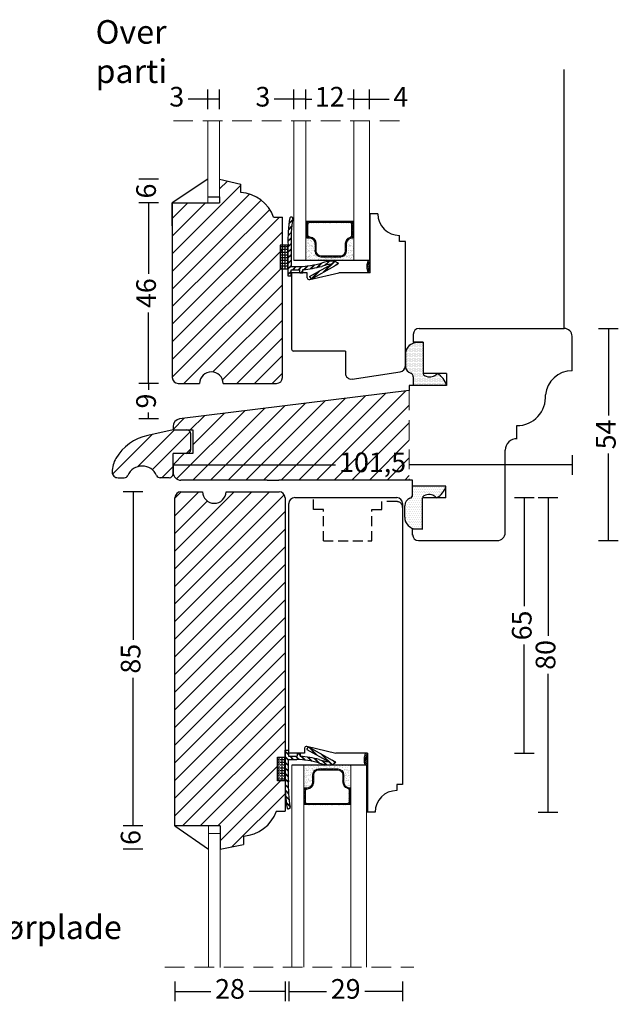
# Model space of a CAD drawing. Units: millimetres. Extents: x 2193 to 2531, y 682 to 1149.
# Drawn here: x 2378 to 2531, y 695 to 945 of the extents above; entities that cross this region are included whole.
import ezdxf

# ---------------------------------------------------------------- set-up
doc = ezdxf.new("R2010")
doc.units = ezdxf.units.MM
doc.header["$LTSCALE"] = 20
doc.linetypes.add('DASHED2', pattern=[0.375, 0.25, -0.125])
doc.linetypes.add('HIDDEN2', pattern=[0.1875, 0.125, -0.0625])
for name, color, linetype, lineweight in [('A314T--', 44, 'Continuous', 25), ('DIM', 1, 'Continuous', 5), ('PUNKTER', 1, 'DASHED2', 5), ('SKRAVERING', 3, 'Continuous', 9), ('SNIT', 2, 'Continuous', 30), ('SNIT 02', 41, 'Continuous', 20), ('tekst', 7, 'Continuous', 20)]:
    doc.layers.add(name, color=color, linetype=linetype, lineweight=lineweight)
doc.styles.add('Arial', font='arial.ttf', dxfattribs={"height": 5})
doc.styles.add('ariel45', font='arial.ttf', dxfattribs={"height": 45})
doc.dimstyles.new('vvi standard', dxfattribs={"dimscale": 2, "dimtxt": 5, "dimasz": 2.5, "dimexe": 1.25, "dimexo": 0.625, "dimtad": 0, "dimdec": 1, "dimtxsty": 'Arial', "dimblk": 'NONE', "dimcen": 2.5, "dimadec": 1, "dimazin": 0, "dimtfac": 1, "dimtdec": 1, "dimtmove": 0, "dimatfit": 3, "dimldrblk": 'NONE', "dimfxl": 1.25, "dimfxlon": 1, "dimarcsym": 2})

# ---------------------------------------------------------------- blocks, each defined once
blk = doc.blocks.new('*D20')
at = {"layer": 'DEFPOINTS', "color": 0, "transparency": 16777216}
for p in [(2429.1, 904.9), (2411.05, 898.9), (2429.1, 898.9)]:
    blk.add_point(p, dxfattribs=at)
at = {"layer": 'SNIT', "color": 0, "lineweight": -2, "transparency": 16777216}
for p, q in [((2413.55, 904.9), (2408.55, 904.9)), ((2411.05, 904.9), (2411.05, 904.8)), ((2413.55, 898.9), (2408.55, 898.9)), ((2411.05, 898.9), (2411.05, 899))]:
    blk.add_line(p, q, dxfattribs=at)
at = {"layer": 'SNIT', "color": 0, "transparency": 16777216, "insert": (2411.05, 901.9), "char_height": 5, "attachment_point": 5, "rotation": 90, "style": 'Arial'}
blk.add_mtext('6', dxfattribs=at)
blk = doc.blocks.new('_None')
blk = doc.blocks.new('*D21')
at = {"layer": 'DEFPOINTS', "color": 0, "transparency": 16777216}
for p in [(2429.1, 898.9), (2411.05, 852.94), (2430.02, 852.94)]:
    blk.add_point(p, dxfattribs=at)
at = {"layer": 'SNIT', "color": 0, "lineweight": -2, "transparency": 16777216}
for p, q in [((2413.55, 898.9), (2408.55, 898.9)), ((2411.05, 898.9), (2411.05, 880.85)), ((2411.05, 852.94), (2411.05, 870.99)), ((2413.55, 852.94), (2408.55, 852.94))]:
    blk.add_line(p, q, dxfattribs=at)
at = {"layer": 'SNIT', "color": 0, "transparency": 16777216, "insert": (2411.05, 875.92), "char_height": 5, "attachment_point": 5, "rotation": 90, "style": 'Arial'}
blk.add_mtext('46', dxfattribs=at)
blk = doc.blocks.new('*D22')
at = {"layer": 'DEFPOINTS', "color": 0, "transparency": 16777216}
for p in [(2418.58, 852.94), (2411.05, 843.95), (2418.94, 843.95)]:
    blk.add_point(p, dxfattribs=at)
at = {"layer": 'SNIT', "color": 0, "lineweight": -2, "transparency": 16777216}
for p, q in [((2413.55, 852.94), (2408.55, 852.94)), ((2411.05, 852.94), (2411.05, 851.34)), ((2411.05, 843.95), (2411.05, 845.55)), ((2413.55, 843.95), (2408.55, 843.95))]:
    blk.add_line(p, q, dxfattribs=at)
at = {"layer": 'SNIT', "color": 0, "transparency": 16777216, "insert": (2411.05, 848.45), "char_height": 5, "attachment_point": 5, "rotation": 90, "style": 'Arial'}
blk.add_mtext('9', dxfattribs=at)
blk = doc.blocks.new('*D23')
at = {"layer": 'DEFPOINTS', "color": 0, "transparency": 16777216}
for p in [(2498.31, 866.93), (2499.75, 812.96), (2528, 812.96)]:
    blk.add_point(p, dxfattribs=at)
at = {"layer": 'SNIT', "color": 0, "lineweight": -2, "transparency": 16777216}
for p, q in [((2525.5, 866.93), (2530.5, 866.93)), ((2528, 866.93), (2528, 844.77)), ((2528, 812.96), (2528, 835.12)), ((2525.5, 812.96), (2530.5, 812.96))]:
    blk.add_line(p, q, dxfattribs=at)
at = {"layer": 'SNIT', "color": 0, "transparency": 16777216, "insert": (2528, 839.95), "char_height": 5, "attachment_point": 5, "rotation": 90, "style": 'Arial'}
blk.add_mtext('54', dxfattribs=at)
blk = doc.blocks.new('*D24')
at = {"layer": 'DEFPOINTS', "color": 0, "transparency": 16777216}
for p in [(2518.75, 860.54), (2417.28, 832.72), (2417.28, 832.21)]:
    blk.add_point(p, dxfattribs=at)
at = {"layer": 'SNIT', "color": 0, "lineweight": -2, "transparency": 16777216}
for p, q in [((2518.75, 834.71), (2518.75, 829.71)), ((2417.28, 832.21), (2417.28, 829.71)), ((2417.28, 832.21), (2458.55, 832.21)), ((2518.75, 832.21), (2477.49, 832.21))]:
    blk.add_line(p, q, dxfattribs=at)
at = {"layer": 'SNIT', "color": 0, "transparency": 16777216, "insert": (2468.02, 832.21), "char_height": 5, "attachment_point": 5, "style": 'Arial'}
blk.add_mtext('101,5', dxfattribs=at)
blk = doc.blocks.new('*D25')
at = {"layer": 'DEFPOINTS', "color": 0, "transparency": 16777216}
for p in [(2424.75, 825.36), (2407.12, 740.39), (2417.75, 740.39)]:
    blk.add_point(p, dxfattribs=at)
at = {"layer": 'SNIT', "color": 0, "lineweight": -2, "transparency": 16777216}
for p, q in [((2409.62, 825.36), (2404.62, 825.36)), ((2407.12, 825.36), (2407.12, 787.73)), ((2407.12, 740.39), (2407.12, 778.02)), ((2409.62, 740.39), (2404.62, 740.39))]:
    blk.add_line(p, q, dxfattribs=at)
at = {"layer": 'SNIT', "color": 0, "transparency": 16777216, "insert": (2407.12, 782.88), "char_height": 5, "attachment_point": 5, "rotation": 90, "style": 'Arial'}
blk.add_mtext('85', dxfattribs=at)
blk = doc.blocks.new('*D26')
at = {"layer": 'DEFPOINTS', "color": 0, "transparency": 16777216}
for p in [(2461.18, 823.87), (2462.7, 758.83), (2506.61, 758.83)]:
    blk.add_point(p, dxfattribs=at)
at = {"layer": 'SNIT', "color": 0, "lineweight": -2, "transparency": 16777216}
for p, q in [((2504.11, 823.87), (2509.11, 823.87)), ((2506.61, 823.87), (2506.61, 796.22)), ((2506.61, 758.83), (2506.61, 786.49)), ((2504.11, 758.83), (2509.11, 758.83))]:
    blk.add_line(p, q, dxfattribs=at)
at = {"layer": 'SNIT', "color": 0, "transparency": 16777216, "insert": (2506.61, 791.35), "char_height": 5, "attachment_point": 5, "rotation": 90, "style": 'Arial'}
blk.add_mtext('65', dxfattribs=at)
blk = doc.blocks.new('*D27')
at = {"layer": 'DEFPOINTS', "color": 0, "transparency": 16777216}
for p in [(2461.18, 823.87), (2466.7, 743.83), (2512.66, 743.83)]:
    blk.add_point(p, dxfattribs=at)
at = {"layer": 'SNIT', "color": 0, "lineweight": -2, "transparency": 16777216}
for p, q in [((2510.16, 823.87), (2515.16, 823.87)), ((2512.66, 823.87), (2512.66, 788.68)), ((2512.66, 743.83), (2512.66, 779.03)), ((2510.16, 743.83), (2515.16, 743.83))]:
    blk.add_line(p, q, dxfattribs=at)
at = {"layer": 'SNIT', "color": 0, "transparency": 16777216, "insert": (2512.66, 783.85), "char_height": 5, "attachment_point": 5, "rotation": 90, "style": 'Arial'}
blk.add_mtext('80', dxfattribs=at)
blk = doc.blocks.new('*D28')
at = {"layer": 'DEFPOINTS', "color": 0, "transparency": 16777216}
for p in [(2429.28, 740.39), (2407.12, 734.39), (2429.28, 734.39)]:
    blk.add_point(p, dxfattribs=at)
at = {"layer": 'SNIT', "color": 0, "lineweight": -2, "transparency": 16777216}
for p, q in [((2409.62, 740.39), (2404.62, 740.39)), ((2407.12, 740.39), (2407.12, 740.29)), ((2409.62, 734.39), (2404.62, 734.39)), ((2407.12, 734.39), (2407.12, 734.49))]:
    blk.add_line(p, q, dxfattribs=at)
at = {"layer": 'SNIT', "color": 0, "transparency": 16777216, "insert": (2407.12, 737.39), "char_height": 5, "attachment_point": 5, "rotation": 90, "style": 'Arial'}
blk.add_mtext('6', dxfattribs=at)
blk = doc.blocks.new('*D32')
at = {"layer": 'DEFPOINTS', "color": 0, "transparency": 16777216}
for p in [(2417.75, 782.13), (2445.75, 783.96), (2445.75, 698.22)]:
    blk.add_point(p, dxfattribs=at)
at = {"layer": 'SNIT', "color": 0, "lineweight": -2, "transparency": 16777216}
for p, q in [((2417.75, 700.72), (2417.75, 695.72)), ((2445.75, 700.72), (2445.75, 695.72)), ((2417.75, 698.22), (2426.87, 698.22)), ((2445.75, 698.22), (2436.63, 698.22))]:
    blk.add_line(p, q, dxfattribs=at)
at = {"layer": 'SNIT', "color": 0, "transparency": 16777216, "insert": (2431.75, 698.22), "char_height": 5, "attachment_point": 5, "style": 'Arial'}
blk.add_mtext('28', dxfattribs=at)
blk = doc.blocks.new('*D33')
at = {"layer": 'DEFPOINTS', "color": 0, "transparency": 16777216}
for p in [(2446.7, 790.6), (2475.66, 786.64), (2446.7, 698.22)]:
    blk.add_point(p, dxfattribs=at)
at = {"layer": 'SNIT', "color": 0, "lineweight": -2, "transparency": 16777216}
for p, q in [((2446.7, 700.72), (2446.7, 695.72)), ((2475.66, 700.72), (2475.66, 695.72)), ((2446.7, 698.22), (2456.3, 698.22)), ((2475.66, 698.22), (2466.06, 698.22))]:
    blk.add_line(p, q, dxfattribs=at)
at = {"layer": 'SNIT', "color": 0, "transparency": 16777216, "insert": (2461.18, 698.22), "char_height": 5, "attachment_point": 5, "style": 'Arial'}
blk.add_mtext('29', dxfattribs=at)
blk = doc.blocks.new('*D34')
at = {"layer": 'DEFPOINTS', "color": 0, "transparency": 16777216}
for p in [(2426.1, 925.25), (2426.1, 919.72), (2429.1, 919.72)]:
    blk.add_point(p, dxfattribs=at)
at = {"layer": 'SNIT', "color": 0, "lineweight": -2, "transparency": 16777216}
for p, q in [((2426.1, 922.75), (2426.1, 927.75)), ((2429.1, 922.75), (2429.1, 927.75)), ((2426.1, 925.25), (2421.1, 925.25)), ((2429.1, 925.25), (2426.1, 925.25))]:
    blk.add_line(p, q, dxfattribs=at)
at = {"layer": 'SNIT', "color": 0, "transparency": 16777216, "insert": (2418.21, 925.25), "char_height": 5, "attachment_point": 5, "style": 'Arial'}
blk.add_mtext('3', dxfattribs=at)
blk = doc.blocks.new('*D35')
at = {"layer": 'DEFPOINTS', "color": 0, "transparency": 16777216}
for p in [(2448, 925.25), (2448, 919.72), (2451.01, 919.72)]:
    blk.add_point(p, dxfattribs=at)
at = {"layer": 'SNIT', "color": 0, "lineweight": -2, "transparency": 16777216}
for p, q in [((2448, 922.75), (2448, 927.75)), ((2451.01, 922.75), (2451.01, 927.75)), ((2448, 925.25), (2443, 925.25)), ((2451.01, 925.25), (2448, 925.25))]:
    blk.add_line(p, q, dxfattribs=at)
at = {"layer": 'SNIT', "color": 0, "transparency": 16777216, "insert": (2440.12, 925.25), "char_height": 5, "attachment_point": 5, "style": 'Arial'}
blk.add_mtext('3', dxfattribs=at)
blk = doc.blocks.new('*D36')
at = {"layer": 'DEFPOINTS', "color": 0, "transparency": 16777216}
for p in [(2451.01, 925.25), (2451.01, 919.72), (2463.21, 919.72)]:
    blk.add_point(p, dxfattribs=at)
at = {"layer": 'SNIT', "color": 0, "lineweight": -2, "transparency": 16777216}
for p, q in [((2451.01, 922.75), (2451.01, 927.75)), ((2463.21, 922.75), (2463.21, 927.75)), ((2451.01, 925.25), (2452.54, 925.25)), ((2463.21, 925.25), (2461.68, 925.25))]:
    blk.add_line(p, q, dxfattribs=at)
at = {"layer": 'SNIT', "color": 0, "transparency": 16777216, "insert": (2457.11, 925.25), "char_height": 5, "attachment_point": 5, "style": 'Arial'}
blk.add_mtext('12', dxfattribs=at)
blk = doc.blocks.new('*D37')
at = {"layer": 'DEFPOINTS', "color": 0, "transparency": 16777216}
for p in [(2467.21, 925.25), (2463.21, 919.72), (2467.21, 919.72)]:
    blk.add_point(p, dxfattribs=at)
at = {"layer": 'SNIT', "color": 0, "lineweight": -2, "transparency": 16777216}
for p, q in [((2463.21, 922.75), (2463.21, 927.75)), ((2467.21, 922.75), (2467.21, 927.75)), ((2463.21, 925.25), (2467.21, 925.25)), ((2467.21, 925.25), (2472.21, 925.25))]:
    blk.add_line(p, q, dxfattribs=at)
at = {"layer": 'SNIT', "color": 0, "transparency": 16777216, "insert": (2475.19, 925.25), "char_height": 5, "attachment_point": 5, "style": 'Arial'}
blk.add_mtext('4', dxfattribs=at)
blk = doc.blocks.new('Vandnæse V6')
at = {"layer": 'SNIT'}
h = blk.add_hatch(dxfattribs=at)
h.set_pattern_fill('ANSI31', color=3)
h.set_pattern_definition([(45, (97.975, 384.8676), (-2.245064, 2.245064), [])])
h.paths.add_polyline_path([(200.04, 583.03, 0.296858), (200.95, 582.43), (203.23, 582.43, 0.414214), (204.23, 583.43), (204.23, 588.62), (207.73, 588.62, 0.410164), (208.73, 589.65), (208.73, 593.62, 0.414214), (207.73, 594.62), (204.23, 594.62), (197.79, 593.18, 0.209753), (189.68, 587.34, 0.132199), (188.73, 583.92, 0.415326), (190.23, 582.43), (191.81, 582.43, 0.296858), (192.72, 583.03, -0.651094)])
for p, q in [((204.23, 594.62), (197.79, 593.18)), ((204.23, 594.62), (207.73, 594.62)), ((208.73, 589.63), (208.73, 593.62)), ((207.73, 588.62), (204.23, 588.62)), ((204.23, 583.43), (204.23, 588.62)), ((190.23, 582.43), (191.81, 582.43)), ((203.23, 582.43), (200.95, 582.43))]:
    blk.add_line(p, q)
for centre, radius, start, end in [((207.73, 593.62), 1, 0, 90), ((200.38, 581.03), 12.43, 102.0715, 149.4565), ((207.71, 589.64), 1.02, 271.3541, 359.4391), ((195.56, 583.87), 6.83, 149.3784, 179.5015), ((190.22, 583.92), 1.49, 179.7797, 270.2175), ((196.38, 581.41), 4, 23.8641, 156.1359), ((191.81, 583.43), 1, 270, 336.1359), ((200.95, 583.43), 1, 203.8641, 270), ((203.23, 583.43), 1, 270, 0)]:
    blk.add_arc(centre, radius, start, end)

msp = doc.modelspace()

# ---------------------------------------------------------------- hatches: boundary and pattern name
at = {"layer": 'SKRAVERING'}
h = msp.add_hatch(dxfattribs=at)
h.set_pattern_fill('ANSI31', color=256, scale=0.1, style=0)
h.set_pattern_definition([(45, (269.3635, 18.24154), (-0.224506403, 0.224506403), [])])
h.paths.add_polyline_path([(2467.4, 896.11), (2467.21, 896.11), (2467.21, 884.08), (2466.77, 884.08, 0.180625), (2466.87, 881.11), (2467.4, 881.11)])
h = msp.add_hatch(dxfattribs=at)
h.set_pattern_fill('AR-SAND', color=256, scale=0.02, style=0)
h.set_pattern_definition([(37.5, (2461.9196, 885.3813), (-0.032, 0.978826), [0, -0.77216, 0, -0.8636, 0, -0.8255]), (7.5, (2461.9196, 885.3813), (0.89905, 1.43365), [0, -0.41656, 0, -0.69596, 0, -0.2667]), (327.5, (2461.2948, 885.3813), (1.581985, 0.002874), [0, -0.254, 0, -0.9144, 0, -1.1938]), (317.5, (2461.2948, 885.3813), (1.52711, 0.44586), [0, -0.127, 0, -0.59944, 0, -0.6858])])
h.paths.add_polyline_path([(2463.21, 894.18), (2462.98, 894.18), (2462.98, 889.9), (2462.87, 889.9, 0.414214), (2461.37, 888.4), (2461.37, 886.61, -0.414214), (2459.87, 885.11), (2454.9, 885.11, -0.414214), (2453.4, 886.61), (2453.4, 888.44, 0.414214), (2451.9, 889.94), (2451.28, 889.94), (2451.28, 894.18), (2451.01, 894.18), (2451.01, 884.18), (2463.21, 884.18)])
h = msp.add_hatch(dxfattribs=at)
h.set_pattern_fill('AR-SAND', color=256, scale=0.1, style=0)
h.set_pattern_definition([(37.5, (163.129, 261.377), (-0.160003, 4.8941324), [0, -3.8608, 0, -4.318, 0, -4.1275]), (7.5, (163.129, 261.377), (4.495233, 7.168251), [0, -2.0828, 0, -3.4798, 0, -1.3335]), (327.5, (160.005, 261.377), (7.909924, 0.014372), [0, -1.27, 0, -4.572, 0, -5.969]), (317.5, (160.005, 261.377), (7.635565, 2.229293), [0, -0.635, 0, -2.9972, 0, -3.429])])
h.paths.add_polyline_path([(2463.21, 884.57), (2463.21, 889.9), (2463.04, 889.9), (2462.92, 889.9, 0.414214), (2461.42, 888.4), (2461.42, 886.61, -0.414214), (2459.92, 885.11), (2454.96, 885.11, -0.414214), (2453.46, 886.61), (2453.46, 888.44, 0.414214), (2451.96, 889.94), (2451.21, 889.94), (2451.21, 884.09), (2451.38, 884.09, -0.077366), (2451.4, 884.09), (2454.02, 884.11, -0.116554), (2454.05, 884.11), (2463.21, 884.16)])
h = msp.add_hatch(dxfattribs=at)
h.set_pattern_fill('AR-SAND', color=256, scale=0.05, style=0)
h.set_pattern_definition([(37.5, (1035.8384, 122.1127), (-0.0800016, 2.4470662), [0, -1.9304, 0, -2.159, 0, -2.06375]), (7.5, (1035.8384, 122.1127), (2.2476164, 3.5841255), [0, -1.0414, 0, -1.7399, 0, -0.66675]), (327.5, (1034.2763, 122.1127), (3.9549619, 0.007186), [0, -0.635, 0, -2.286, 0, -2.9845]), (317.5, (1034.2763, 122.1127), (3.817782, 1.1146466), [0, -0.3175, 0, -1.4986, 0, -1.7145])])
h.paths.add_polyline_path([(2463.21, 884.16), (2463.21, 884.57), (2463.21, 889.9), (2463.04, 889.9), (2462.92, 889.9, 0.414214), (2461.42, 888.4), (2461.42, 886.61, -0.414214), (2459.92, 885.11), (2454.96, 885.11, -0.414214), (2453.46, 886.61), (2453.46, 888.44, 0.414214), (2451.96, 889.94), (2451.21, 889.94), (2451.21, 884.09), (2451.38, 884.09, -0.077366), (2451.4, 884.09), (2454.02, 884.11, -0.116554), (2454.05, 884.11)])
h = msp.add_hatch(dxfattribs=at)
h.set_pattern_fill('DOTS', color=256, scale=0.2, style=0)
h.set_pattern_definition([(0, (2480.16415, 854.6189), (0.15875, 0.3175), [0, -0.3175])])
h.paths.add_polyline_path([(2484.44, 855.43, -0.13024), (2484.08, 855.13, -0.162187), (2482.87, 854.62, -0.192419), (2481.25, 854.95, -0.255064), (2480.86, 855.43), (2480.86, 863.43), (2479.36, 863.34, 0.389049), (2476.37, 860.6), (2476.37, 857.22, 0.290929), (2477.71, 855.54, -0.322724), (2478.38, 854.59), (2478.36, 852.43), (2486.86, 852.43, 0.208154)])
h = msp.add_hatch(dxfattribs=at)
h.set_pattern_fill('DOTS', color=256, scale=0.3, style=0)
h.set_pattern_definition([(0, (1036.63844, 122.1127), (0.238125, 0.47625), [0, -0.47625])])
h.paths.add_polyline_path([(2483.9, 824.12, -0.128072), (2484.25, 823.82, 0.21022), (2486.68, 826.82), (2479.68, 826.82), (2478.18, 826.82), (2478.2, 824.66, -0.322724), (2477.53, 823.71, 0.319949), (2476.18, 821.82), (2476.18, 818.91, 0.414214), (2479.18, 815.91), (2480.68, 815.83), (2480.68, 823.7, -0.024032), (2480.68, 823.76), (2480.68, 823.82), (2480.69, 823.82, -0.26503), (2481.06, 824.3, -0.192419), (2482.69, 824.63, -0.162187)])
h = msp.add_hatch(dxfattribs=at)
h.set_pattern_fill('ANSI31', color=256, scale=0.1, style=0)
h.set_pattern_definition([(45, (268.6635, -134.03967), (-0.224506403, 0.224506403), [])])
h.paths.add_polyline_path([(2466.7, 743.83), (2466.51, 743.83), (2466.51, 755.86), (2466.07, 755.86, -0.180625), (2466.17, 758.83), (2466.7, 758.83)])
h = msp.add_hatch(dxfattribs=at)
h.set_pattern_fill('AR-SAND', color=256, scale=0.1, style=0)
h.set_pattern_definition([(322.5, (162.429, 1378.5698), (-0.160003, -4.8941324), [0, -3.8608, 0, -4.318, 0, -4.1275]), (352.5, (162.429, 1378.57), (4.495233, -7.168251), [0, -2.0828, 0, -3.4798, 0, -1.3335]), (32.5, (159.305, 1378.5698), (7.909924, -0.014372), [0, -1.27, 0, -4.572, 0, -5.969]), (42.5, (159.305, 1378.57), (7.635565, -2.229293), [0, -0.635, 0, -2.9972, 0, -3.429])])
h.paths.add_polyline_path([(2462.51, 755.38), (2462.51, 750.05), (2462.34, 750.05), (2462.22, 750.05, -0.414214), (2460.72, 751.55), (2460.72, 753.34, 0.414214), (2459.22, 754.84), (2454.26, 754.84, 0.414214), (2452.76, 753.34), (2452.76, 751.5, -0.414214), (2451.26, 750), (2450.51, 750), (2450.51, 755.86), (2450.68, 755.86, 0.077366), (2450.7, 755.86), (2453.32, 755.84, 0.116554), (2453.35, 755.84), (2462.51, 755.79)])
h = msp.add_hatch(dxfattribs=at)
h.set_pattern_fill('AR-SAND', color=256, scale=0.02, style=0)
h.set_pattern_definition([(37.5, (2451.7569, 754.4854), (-0.032, 0.978826), [0, -0.77216, 0, -0.8636, 0, -0.8255]), (7.5, (2451.7569, 754.4854), (0.89905, 1.43365), [0, -0.41656, 0, -0.69596, 0, -0.2667]), (327.5, (2451.132, 754.4854), (1.581985, 0.002874), [0, -0.254, 0, -0.9144, 0, -1.1938]), (317.5, (2451.132, 754.4854), (1.52711, 0.44586), [0, -0.127, 0, -0.59944, 0, -0.6858])])
h.paths.add_polyline_path([(2454.26, 754.84), (2459.22, 754.84, -0.414214), (2460.72, 753.34), (2460.72, 751.55, 0.414214), (2462.22, 750.05), (2462.34, 750.05), (2462.34, 745.76), (2462.51, 745.76), (2462.51, 755.76), (2450.51, 755.76), (2450.51, 745.76), (2450.63, 745.76), (2450.63, 750), (2451.26, 750, 0.414214), (2452.76, 751.5), (2452.76, 753.34, -0.414214)])
h = msp.add_hatch(dxfattribs=at)
h.set_pattern_fill('AR-SAND', color=256, scale=0.05, style=0)
h.set_pattern_definition([(37.5, (2452.656, 754.9727), (-0.08, 2.44707), [0, -1.9304, 0, -2.159, 0, -2.06375]), (7.5, (2452.656, 754.9727), (2.2476, 3.5841), [0, -1.0414, 0, -1.7399, 0, -0.66675]), (327.5, (2451.0939, 754.9727), (3.95496, 0.0072), [0, -0.635, 0, -2.286, 0, -2.9845]), (317.5, (2451.094, 754.9727), (3.8178, 1.11465), [0, -0.3175, 0, -1.4986, 0, -1.7145])])
h.paths.add_polyline_path([(2462.51, 755.76), (2450.51, 755.76), (2450.51, 745.76), (2450.63, 745.76), (2450.63, 750), (2451.26, 750, 0.414214), (2452.76, 751.5), (2452.76, 753.34, -0.414214), (2454.26, 754.84), (2459.22, 754.84, -0.414214), (2460.72, 753.34), (2460.72, 751.55, 0.414214), (2462.22, 750.05), (2462.34, 750.05), (2462.34, 745.76), (2462.51, 745.76)])
at = {"layer": 'SNIT'}
h = msp.add_hatch(dxfattribs=at)
h.set_pattern_fill('ANSI31', color=3, style=0)
h.paths.add_polyline_path([(2445.08, 895.23), (2442.84, 895.23, 0.299637), (2434.5, 901.52), (2434.5, 903.67), (2429.1, 904.9), (2429.1, 900.45), (2429.1, 898.9), (2417.08, 898.9), (2417.08, 895.46), (2417.08, 893.02), (2417.08, 854.44, 0.414214), (2418.58, 852.94), (2424.02, 852.94, -0.977241), (2430.02, 852.94), (2443.58, 852.94, 0.414214), (2445.08, 854.44)])
h = msp.add_hatch(dxfattribs=at)
h.set_pattern_fill('ANSI31', color=3, scale=0.1)
h.paths.add_polyline_path([(2462.98, 894.18), (2451.28, 894.18), (2451.28, 889.94), (2451.9, 889.94, -0.414214), (2453.4, 888.44), (2453.4, 886.61, 0.414214), (2454.9, 885.11), (2459.87, 885.11, 0.414214), (2461.37, 886.61), (2461.37, 888.4, -0.414214), (2462.87, 889.9), (2462.98, 889.9)])
h.paths.add_polyline_path([(2462.18, 893.88, -0.414214), (2462.68, 893.38), (2462.68, 890.59, -0.327947), (2462.33, 890.11, 0.327947), (2461.07, 888.4), (2461.07, 886.61, -0.414214), (2459.87, 885.41), (2454.9, 885.41, -0.414214), (2453.7, 886.61), (2453.7, 888.44, 0.391699), (2452.04, 890.24, -0.391699), (2451.58, 890.74), (2451.58, 893.38, -0.414214), (2452.08, 893.88)], flags=16)
h = msp.add_hatch(dxfattribs=at)
h.set_pattern_fill('ANSI31', color=3)
h.paths.add_polyline_path([(2477.36, 851.12), (2418.94, 843.95, 0.362389), (2417.28, 841.94), (2417.28, 841.12), (2420.78, 841.12), (2422.32, 841.12), (2422.32, 835.12), (2417.28, 835.12), (2417.28, 830.32, 0.414214), (2419.28, 828.32), (2441.18, 828.32), (2444.18, 828.32), (2477.36, 828.32)])
h.paths.add_polyline_path([(2457.79, 827.47), (2477.77, 827.47), (2477.77, 837.77), (2457.79, 837.77)], flags=9)
h = msp.add_hatch(dxfattribs=at)
h.set_pattern_fill('ANSI31', color=3, style=0)
h.paths.add_polyline_path([(2445.75, 823.86, 0.414214), (2444.25, 825.36), (2430.75, 825.36, -0.97724), (2424.75, 825.36), (2424.75, 825.36), (2419.25, 825.36, 0.414214), (2417.75, 823.86), (2417.75, 740.46), (2417.85, 740.39), (2429.28, 740.39), (2429.28, 734.33), (2435.2, 735.62), (2435.2, 737.77, 0.299637), (2443.53, 744.06), (2445.75, 744.06), (2445.75, 751.83), (2443.8, 751.83), (2443.8, 757.83), (2445.75, 757.83)])
h = msp.add_hatch(dxfattribs=at)
h.set_pattern_fill('ANSI31', color=3, scale=0.1)
h.paths.add_polyline_path([(2460.72, 751.55), (2460.72, 753.34, 0.414214), (2459.22, 754.84), (2454.26, 754.84, 0.414214), (2452.76, 753.34), (2452.76, 751.5, -0.414214), (2451.26, 750), (2450.63, 750), (2450.63, 745.76), (2450.71, 745.76), (2462.34, 745.76), (2462.34, 750.05), (2462.22, 750.05, -0.414214)])
h.paths.add_polyline_path([(2461.69, 749.83, -0.327947), (2462.04, 749.36), (2462.04, 746.56, -0.414214), (2461.54, 746.06), (2451.43, 746.06, -0.414214), (2450.93, 746.56), (2450.93, 749.21, -0.391699), (2451.4, 749.71, 0.391699), (2453.06, 751.5), (2453.06, 753.34, -0.414214), (2454.26, 754.54), (2459.22, 754.54, -0.414214), (2460.42, 753.34), (2460.42, 751.55, 0.327947)], flags=16)

# ---------------------------------------------------------------- linework, layer by layer
for p, q in [((2516.75, 866.93), (2516.75, 932.81)), ((2426.1, 904.9), (2417.08, 898.9)), ((2429.1, 904.9), (2434.5, 903.67)), ((2434.5, 901.52), (2434.5, 903.67)), ((2426.1, 900.45), (2429.1, 900.45)), ((2429.1, 900.45), (2429.1, 898.9)), ((2417.08, 898.9), (2429.1, 898.9)), ((2417.08, 898.9), (2417.08, 854.44)), ((2417.08, 893.02), (2417.08, 898.9)), ((2417.08, 895.46), (2417.08, 898.9)), ((2442.84, 895.23), (2445.08, 895.23)), ((2445.08, 854.44), (2445.08, 895.23)), ((2447.69, 894.55), (2446.76, 893.62)), ((2447.71, 894.64), (2446.77, 893.7)), ((2447.54, 895.21), (2447.35, 895.27)), ((2469.36, 896.11), (2467.21, 896.11)), ((2469.36, 896.11), (2467.21, 896.11)), ((2467.4, 881.11), (2467.4, 896.11)), ((2467.4, 881.11), (2467.4, 896.11)), ((2447.48, 892.93), (2446.6, 892.05)), ((2447.47, 892.85), (2446.6, 891.97)), ((2447.49, 893.01), (2446.61, 892.13)), ((2447.68, 894.47), (2446.75, 893.54)), ((2463.21, 894.18), (2451.01, 894.18)), ((2447.29, 889.98), (2446.49, 889.18)), ((2447.29, 889.91), (2446.49, 889.11)), ((2447.29, 889.84), (2446.49, 889.03)), ((2447.35, 891.38), (2446.51, 890.55)), ((2447.35, 891.31), (2446.51, 890.47)), ((2447.36, 891.46), (2446.52, 890.62)), ((2474.86, 889.05), (2474.86, 890.61)), ((2446.5, 888.12), (2444.5, 888.12)), ((2444.5, 888.12), (2444.5, 882.12)), ((2444.99, 887.68), (2444.5, 887.68)), ((2444.99, 886.98), (2444.5, 886.98)), ((2444.99, 888.12), (2444.99, 887.87)), ((2444.99, 887.68), (2444.99, 887.17)), ((2444.99, 886.98), (2444.99, 886.47)), ((2445.69, 887.68), (2445.18, 887.68)), ((2445.69, 886.98), (2445.18, 886.98)), ((2445.69, 888.12), (2445.69, 887.87)), ((2445.69, 887.68), (2445.69, 887.17)), ((2445.69, 886.98), (2445.69, 886.47)), ((2446.39, 887.68), (2445.88, 887.68)), ((2446.39, 886.98), (2445.88, 886.98)), ((2446.39, 888.12), (2446.39, 887.87)), ((2446.39, 887.68), (2446.39, 887.17)), ((2446.39, 886.98), (2446.39, 886.47)), ((2447.29, 888.57), (2446.5, 887.78)), ((2447.29, 888.5), (2446.5, 887.71)), ((2447.3, 888.43), (2446.5, 887.64)), ((2446.5, 888.12), (2446.5, 880.36)), ((2447.3, 887.17), (2446.5, 886.37)), ((2447.3, 887.09), (2446.5, 886.29)), ((2447.3, 887.02), (2446.5, 886.22)), ((2447.3, 888.08), (2447.3, 882.66)), ((2476.36, 889.05), (2474.86, 889.05)), ((2476.36, 857.39), (2476.36, 889.05)), ((2444.99, 886.28), (2444.5, 886.28)), ((2444.99, 885.58), (2444.5, 885.58)), ((2444.99, 884.88), (2444.5, 884.88)), ((2444.99, 886.28), (2444.99, 885.77)), ((2444.99, 885.58), (2444.99, 885.07)), ((2444.99, 884.88), (2444.99, 884.38)), ((2445.69, 886.28), (2445.18, 886.28)), ((2445.69, 885.58), (2445.18, 885.58)), ((2445.69, 884.88), (2445.18, 884.88)), ((2445.69, 886.28), (2445.69, 885.77)), ((2445.69, 885.58), (2445.69, 885.07)), ((2445.69, 884.88), (2445.69, 884.38)), ((2446.39, 886.28), (2445.88, 886.28)), ((2446.39, 885.58), (2445.88, 885.58)), ((2446.39, 884.88), (2445.88, 884.88)), ((2446.39, 886.28), (2446.39, 885.77)), ((2446.39, 885.58), (2446.39, 885.07)), ((2446.39, 884.88), (2446.39, 884.38)), ((2447.3, 885.75), (2446.5, 884.95)), ((2447.3, 885.68), (2446.5, 884.88)), ((2447.3, 885.61), (2446.5, 884.81)), ((2444.99, 884.18), (2444.5, 884.18)), ((2444.99, 883.49), (2444.5, 883.49)), ((2444.99, 882.79), (2444.5, 882.79)), ((2444.5, 882.12), (2446.5, 882.12)), ((2444.99, 884.18), (2444.99, 883.68)), ((2444.99, 883.49), (2444.99, 882.98)), ((2444.99, 882.79), (2444.99, 882.28)), ((2445.69, 884.18), (2445.18, 884.18)), ((2445.69, 883.49), (2445.18, 883.49)), ((2445.69, 882.79), (2445.18, 882.79)), ((2445.69, 884.18), (2445.69, 883.68)), ((2445.69, 883.49), (2445.69, 882.98)), ((2445.69, 882.79), (2445.69, 882.28)), ((2446.39, 884.18), (2445.88, 884.18)), ((2446.39, 883.49), (2445.88, 883.49)), ((2446.39, 882.79), (2445.88, 882.79)), ((2446.39, 884.18), (2446.39, 883.68)), ((2446.39, 883.49), (2446.39, 882.98)), ((2446.39, 882.79), (2446.39, 882.28)), ((2447.3, 884.34), (2446.5, 883.54)), ((2447.3, 884.27), (2446.5, 883.47)), ((2447.3, 884.19), (2446.5, 883.39)), ((2447.3, 882.92), (2446.5, 882.12)), ((2447.3, 882.85), (2446.5, 882.05)), ((2447.3, 882.78), (2446.5, 881.98)), ((2447.3, 882.66), (2449.48, 882.66)), ((2448.46, 882.66), (2447.66, 881.86)), ((2448.53, 882.66), (2447.73, 881.86)), ((2448.6, 882.66), (2447.8, 881.86)), ((2467.21, 884.18), (2448, 884.18)), ((2449.9, 882.69), (2449.07, 881.86)), ((2449.98, 882.7), (2449.15, 881.86)), ((2450.06, 882.7), (2449.22, 881.86)), ((2451.47, 882.85), (2450.55, 881.93)), ((2451.55, 882.86), (2450.63, 881.93)), ((2451.64, 882.87), (2450.71, 881.94)), ((2451.96, 880.15), (2457.48, 883.24)), ((2453.15, 883.11), (2452.15, 882.12)), ((2453.24, 883.13), (2452.24, 882.13)), ((2453.33, 883.15), (2452.33, 882.14)), ((2452.41, 879.49), (2458.44, 882.86)), ((2454.98, 883.52), (2453.88, 882.43)), ((2455.09, 883.56), (2453.97, 882.45)), ((2455.2, 883.6), (2454.06, 882.47)), ((2458.3, 884.02), (2455.49, 881.21)), ((2458.35, 884), (2455.66, 881.3)), ((2458.41, 883.98), (2455.82, 881.4)), ((2456.85, 883.99), (2455.83, 882.96)), ((2456.94, 884), (2455.93, 882.99)), ((2457.02, 884.01), (2456.03, 883.02)), ((2459.33, 883.43), (2458.44, 882.86)), ((2459.22, 883.53), (2458.76, 883.06)), ((2459.26, 883.49), (2458.95, 883.19)), ((2459.3, 883.46), (2459.15, 883.31)), ((2447.3, 881.51), (2446.5, 880.71)), ((2447.3, 881.44), (2446.5, 880.64)), ((2447.3, 881.36), (2446.5, 880.56)), ((2446.5, 880.36), (2447.3, 880.36)), ((2447.3, 880.36), (2447.3, 881.86)), ((2447.3, 881.86), (2449.5, 881.86)), ((2447.4, 881.11), (2447.4, 861.68)), ((2451.4, 881.11), (2447.4, 881.11)), ((2449.5, 881.11), (2449.5, 881.86)), ((2449.5, 881.11), (2450.3, 881.11)), ((2450.3, 881.68), (2449.74, 881.11)), ((2450.3, 881.61), (2449.81, 881.11)), ((2450.3, 881.54), (2449.88, 881.11)), ((2450.3, 881.11), (2450.3, 881.91)), ((2451.4, 879.85), (2451.4, 881.11)), ((2451.96, 880.15), (2452.41, 879.49)), ((2452.02, 879.36), (2459.4, 881.11)), ((2454.37, 881.5), (2452.39, 879.52)), ((2454.53, 881.59), (2452.45, 879.51)), ((2454.69, 881.68), (2452.62, 879.6)), ((2467.4, 881.11), (2459.4, 881.11)), ((2479.86, 866.93), (2516.75, 866.93)), ((2478.36, 865.43), (2478.36, 863.43)), ((2518.75, 856.15), (2518.75, 864.93)), ((2478.36, 863.93), (2478.36, 863.43)), ((2480.86, 863.43), (2478.36, 863.43)), ((2478.98, 863.43), (2478.36, 863.43)), ((2479.36, 863.34), (2480.86, 863.43)), ((2480.86, 863.43), (2480.86, 855.43)), ((2461.1, 861.18), (2447.9, 861.18)), ((2461.1, 861.18), (2461.1, 855.55)), ((2476.37, 860.6), (2476.37, 857.22)), ((2462.83, 854.06), (2475.04, 855.9)), ((2478.38, 854.59), (2478.36, 852.43)), ((2486.86, 855.43), (2480.86, 855.43)), ((2486.86, 855.43), (2486.86, 852.43)), ((2418.58, 852.94), (2424.02, 852.94)), ((2430.02, 852.94), (2443.58, 852.94)), ((2486.86, 852.43), (2477.36, 852.43)), ((2477.36, 852.43), (2477.36, 851.12)), ((2485.86, 852.43), (2478.86, 852.43)), ((2477.36, 851.12), (2418.94, 843.95)), ((2417.28, 841.96), (2417.28, 841.12)), ((2504.75, 838.88), (2504.75, 842.2)), ((2417.28, 841.12), (2422.32, 841.12)), ((2422.32, 841.12), (2422.32, 835.12)), ((2422.32, 835.12), (2417.28, 835.12)), ((2417.28, 830.32), (2417.28, 835.12)), ((2501.75, 814.96), (2501.75, 835.96)), ((2441.18, 828.32), (2419.28, 828.32)), ((2441.18, 828.32), (2444.18, 828.32)), ((2478.18, 828.32), (2444.18, 828.32)), ((2478.18, 826.82), (2478.18, 828.32)), ((2419.25, 825.36), (2424.75, 825.36)), ((2424.75, 825.36), (2424.75, 825.36)), ((2430.75, 825.36), (2444.25, 825.36)), ((2478.2, 824.66), (2478.18, 826.82)), ((2479.68, 826.82), (2478.18, 826.82)), ((2486.68, 826.82), (2479.68, 826.82)), ((2486.68, 823.82), (2486.68, 826.82)), ((2417.75, 740.39), (2417.75, 823.86)), ((2445.75, 823.86), (2445.75, 744.06)), ((2446.7, 758.83), (2446.7, 822.37)), ((2448.2, 823.87), (2474.16, 823.87)), ((2475.66, 822.37), (2475.66, 750.9)), ((2478.18, 823.82), (2478.21, 823.82)), ((2480.68, 815.82), (2480.68, 823.82)), ((2486.68, 823.82), (2480.68, 823.82)), ((2484.29, 823.88), (2484.24, 823.82)), ((2476.18, 818.91), (2476.18, 821.82)), ((2478.18, 814.36), (2478.18, 815.82)), ((2478.18, 815.32), (2478.18, 815.82)), ((2479.68, 815.82), (2478.18, 815.82)), ((2478.18, 814.86), (2478.18, 815.32)), ((2479.18, 815.91), (2480.69, 815.83)), ((2480.68, 815.82), (2479.68, 815.82)), ((2479.68, 812.96), (2499.75, 812.96)), ((2445.8, 751.83), (2445.8, 759.58)), ((2445.8, 759.58), (2446.6, 759.58)), ((2446.6, 758.58), (2445.8, 759.38)), ((2446.6, 758.51), (2445.8, 759.31)), ((2446.6, 758.44), (2445.8, 759.24)), ((2446.6, 759.58), (2446.6, 758.08)), ((2450.7, 760.1), (2450.7, 758.83)), ((2451.26, 759.79), (2451.71, 760.46)), ((2451.26, 759.79), (2456.78, 756.71)), ((2451.32, 760.59), (2458.7, 758.83)), ((2453.67, 758.45), (2451.69, 760.43)), ((2451.71, 760.46), (2457.74, 757.09)), ((2453.83, 758.36), (2451.75, 760.43)), ((2453.99, 758.26), (2451.92, 760.34)), ((2443.8, 751.83), (2443.8, 757.83)), ((2443.8, 757.83), (2445.8, 757.83)), ((2444.29, 757.16), (2443.8, 757.16)), ((2444.29, 757.16), (2444.29, 757.67)), ((2444.29, 756.46), (2444.29, 756.97)), ((2444.99, 757.16), (2444.48, 757.16)), ((2444.99, 757.16), (2444.99, 757.67)), ((2444.99, 756.46), (2444.99, 756.97)), ((2445.69, 757.16), (2445.18, 757.16)), ((2445.69, 757.16), (2445.69, 757.67)), ((2445.69, 756.46), (2445.69, 756.97)), ((2446.6, 757.17), (2445.8, 757.97)), ((2446.6, 757.1), (2445.8, 757.9)), ((2446.6, 757.02), (2445.8, 757.82)), ((2446.6, 758.08), (2448.8, 758.08)), ((2446.6, 751.87), (2446.6, 757.28)), ((2446.6, 757.28), (2448.78, 757.28)), ((2450.7, 758.83), (2446.7, 758.83)), ((2447.76, 757.28), (2446.96, 758.08)), ((2447.83, 757.28), (2447.03, 758.08)), ((2447.9, 757.28), (2447.1, 758.08)), ((2449.2, 757.26), (2448.37, 758.08)), ((2449.28, 757.25), (2448.45, 758.08)), ((2449.36, 757.25), (2448.52, 758.08)), ((2448.8, 758.83), (2448.8, 758.08)), ((2448.8, 758.83), (2449.6, 758.83)), ((2449.6, 758.27), (2449.04, 758.83)), ((2449.6, 758.34), (2449.11, 758.83)), ((2449.6, 758.41), (2449.18, 758.83)), ((2449.6, 758.83), (2449.6, 758.04)), ((2450.77, 757.1), (2449.85, 758.02)), ((2450.85, 757.09), (2449.93, 758.01)), ((2450.94, 757.08), (2450.01, 758)), ((2452.45, 756.83), (2451.45, 757.83)), ((2452.54, 756.82), (2451.54, 757.82)), ((2452.63, 756.8), (2451.63, 757.81)), ((2454.28, 756.42), (2453.18, 757.52)), ((2454.39, 756.38), (2453.27, 757.5)), ((2454.5, 756.34), (2453.36, 757.48)), ((2457.6, 755.93), (2454.79, 758.73)), ((2457.65, 755.95), (2454.96, 758.64)), ((2457.71, 755.96), (2455.12, 758.55)), ((2456.15, 755.96), (2455.13, 756.98)), ((2456.24, 755.95), (2455.23, 756.96)), ((2456.32, 755.94), (2455.33, 756.93)), ((2458.63, 756.52), (2457.74, 757.09)), ((2458.52, 756.42), (2458.06, 756.89)), ((2458.56, 756.45), (2458.25, 756.76)), ((2466.7, 758.83), (2458.7, 758.83)), ((2466.7, 758.83), (2466.7, 743.83)), ((2466.7, 758.83), (2466.7, 743.83)), ((2444.29, 756.46), (2443.8, 756.46)), ((2444.29, 755.76), (2443.8, 755.76)), ((2444.29, 755.06), (2443.8, 755.06)), ((2444.29, 754.37), (2443.8, 754.37)), ((2444.29, 755.76), (2444.29, 756.27)), ((2444.29, 755.06), (2444.29, 755.57)), ((2444.29, 754.37), (2444.29, 754.87)), ((2444.29, 753.67), (2444.29, 754.17)), ((2444.99, 756.46), (2444.48, 756.46)), ((2444.99, 755.76), (2444.48, 755.76)), ((2444.99, 755.06), (2444.48, 755.06)), ((2444.99, 754.37), (2444.48, 754.37)), ((2444.99, 755.76), (2444.99, 756.27)), ((2444.99, 755.06), (2444.99, 755.57)), ((2444.99, 754.37), (2444.99, 754.87)), ((2444.99, 753.67), (2444.99, 754.17)), ((2445.69, 756.46), (2445.18, 756.46)), ((2445.69, 755.76), (2445.18, 755.76)), ((2445.69, 755.06), (2445.18, 755.06)), ((2445.69, 754.37), (2445.18, 754.37)), ((2445.69, 755.76), (2445.69, 756.27)), ((2445.69, 755.06), (2445.69, 755.57)), ((2445.69, 754.37), (2445.69, 754.87)), ((2445.69, 753.67), (2445.69, 754.17)), ((2446.6, 755.75), (2445.8, 756.55)), ((2446.6, 755.68), (2445.8, 756.48)), ((2446.6, 755.61), (2445.8, 756.41)), ((2446.6, 754.34), (2445.8, 755.14)), ((2446.6, 754.27), (2445.8, 755.07)), ((2446.6, 754.2), (2445.8, 755)), ((2466.51, 755.76), (2447.5, 755.76)), ((2458.6, 756.49), (2458.45, 756.64)), ((2444.29, 753.67), (2443.8, 753.67)), ((2444.29, 752.97), (2443.8, 752.97)), ((2444.29, 752.27), (2443.8, 752.27)), ((2445.8, 751.83), (2443.8, 751.83)), ((2444.29, 752.97), (2444.29, 753.48)), ((2444.29, 752.27), (2444.29, 752.78)), ((2444.29, 751.83), (2444.29, 752.08)), ((2444.99, 753.67), (2444.48, 753.67)), ((2444.99, 752.97), (2444.48, 752.97)), ((2444.99, 752.27), (2444.48, 752.27)), ((2444.99, 752.97), (2444.99, 753.48)), ((2444.99, 752.27), (2444.99, 752.78)), ((2444.99, 751.83), (2444.99, 752.08)), ((2445.69, 753.67), (2445.18, 753.67)), ((2445.69, 752.97), (2445.18, 752.97)), ((2445.69, 752.27), (2445.18, 752.27)), ((2445.69, 752.97), (2445.69, 753.48)), ((2445.69, 752.27), (2445.69, 752.78)), ((2445.69, 751.83), (2445.69, 752.08)), ((2446.6, 752.93), (2445.8, 753.73)), ((2446.6, 752.85), (2445.8, 753.65)), ((2446.6, 752.78), (2445.8, 753.58)), ((2446.6, 751.52), (2445.8, 752.31)), ((2446.59, 751.45), (2445.8, 752.24)), ((2446.59, 751.38), (2445.8, 752.17)), ((2446.59, 750.11), (2445.79, 750.91)), ((2446.59, 750.04), (2445.79, 750.84)), ((2446.59, 749.96), (2445.79, 750.77)), ((2446.65, 748.64), (2445.81, 749.48)), ((2446.65, 748.56), (2445.81, 749.4)), ((2446.66, 748.49), (2445.82, 749.33)), ((2475.66, 750.9), (2474.16, 750.9)), ((2474.16, 750.9), (2474.16, 749.33)), ((2446.77, 747.1), (2445.9, 747.98)), ((2446.78, 747.02), (2445.9, 747.9)), ((2446.79, 746.94), (2445.91, 747.82)), ((2446.98, 745.48), (2446.05, 746.41)), ((2446.99, 745.4), (2446.06, 746.33)), ((2447.01, 745.31), (2446.07, 746.24)), ((2446.84, 744.73), (2446.65, 744.67)), ((2462.51, 745.76), (2450.51, 745.76)), ((2443.53, 744.06), (2445.75, 744.06)), ((2468.66, 743.83), (2466.51, 743.83)), ((2468.66, 743.83), (2466.51, 743.83)), ((2429.28, 740.39), (2417.75, 740.39)), ((2417.75, 740.39), (2426.28, 734.39)), ((2429.28, 740.39), (2429.28, 734.39)), ((2435.2, 737.77), (2435.2, 735.62)), ((2429.28, 734.39), (2435.2, 735.62))]:
    msp.add_line(p, q)
at = {"linetype": 'HIDDEN2'}
for p, q in [((2453.03, 820.87), (2453.03, 823.87)), ((2470.33, 820.87), (2470.33, 822.87)), ((2474.16, 822.87), (2470.33, 822.87)), ((2455.53, 820.87), (2453.03, 820.87)), ((2455.53, 812.87), (2455.53, 820.87)), ((2467.83, 812.87), (2467.83, 820.87)), ((2467.83, 820.87), (2470.33, 820.87)), ((2455.53, 812.87), (2467.83, 812.87))]:
    msp.add_line(p, q, dxfattribs=at)
for centre, radius, start, end in [((2433.89, 892.04), 9.5, 19.5956, 86.3163), ((2482.35, 889.2), 35.86, 170.574, 181.7265), ((2447.26, 894.99), 0.3, 72.589, 163.0552), ((2482.35, 889.23), 35.07, 170.7945, 181.8813), ((2447.45, 894.93), 0.3, 343.0577, 72.589), ((2474.86, 896.11), 5.5, 180, 270), ((2447.95, 910.4), 27.77, 273.1577, 284.6985), ((2448.13, 909.45), 27.63, 274.5207, 284.6806), ((2457.89, 875.8), 8.26, 88.1163, 110.4721), ((2457.89, 875.8), 7.46, 93.1187, 111.7177), ((2457.69, 881.74), 2.36, 45.7528, 78.4734), ((2479.86, 865.43), 1.5, 90, 180), ((2516.75, 864.93), 2, 0, 90), ((2479.36, 860.34), 3, 90, 175.0339), ((2447.9, 861.68), 0.5, 180, 270), ((2474.86, 857.39), 1.5, 277, 0), ((2478.36, 857.43), 2, 186.0831, 250.9681), ((2418.58, 854.44), 1.5, 180, 270), ((2427.02, 852.88), 3, 1.319, 178.6809), ((2443.58, 854.44), 1.5, 270, 0), ((2462.6, 855.55), 1.5, 180, 278.5524), ((2477.38, 854.6), 1, 359.4236, 70.9681), ((2481.49, 855.54), 0.642, 189.9579, 247.194), ((2482.48, 856.82), 2.24, 236.5942, 280.1609), ((2482.71, 856.68), 2.07, 274.5159, 311.3655), ((2483.68, 855.95), 0.917, 295.6118, 325.2935), ((2482.2, 851.14), 4.83, 15.4414, 62.4753), ((2518.75, 849.36), 6.79, 90, 174.5302), ((2504.75, 849.46), 7.26, 270, 4.327), ((2419.31, 841.95), 2.03, 100.6671, 179.653), ((2504.68, 835.96), 2.92, 88.5721, 180), ((2419.28, 830.32), 2, 180, 270), ((2420.25, 822.86), 2.5, 180, 180), ((2419.25, 823.86), 1.5, 90, 180), ((2427.75, 825.43), 3, 181.3191, 358.681), ((2444.25, 823.86), 1.5, 0, 90), ((2477.2, 824.65), 1, 289.0319, 0.5764), ((2482.3, 822.43), 2.24, 79.8391, 123.4058), ((2482.53, 822.57), 2.07, 48.6345, 85.4841), ((2482.06, 828.08), 4.79, 297.1863, 344.6737), ((2448.2, 822.37), 1.5, 90, 180), ((2474.16, 822.37), 1.5, 0, 90), ((2478.18, 821.82), 2, 109.0319, 180), ((2481.3, 823.73), 0.617, 112.175, 175.7161), ((2483.5, 823.3), 0.917, 35.1951, 64.3882), ((2479.18, 818.91), 3, 180, 270), ((2479.68, 814.46), 1.5, 180, 270), ((2499.75, 814.96), 2, 270, 0), ((2447.25, 729.55), 27.77, 75.3015, 86.8423), ((2447.43, 730.5), 27.63, 75.3194, 85.4793), ((2457.19, 764.15), 7.46, 248.2823, 266.8813), ((2457.19, 764.15), 8.26, 249.5279, 271.8837), ((2456.99, 758.21), 2.36, 281.5266, 314.2472), ((2481.65, 750.75), 35.86, 178.2735, 189.426), ((2481.65, 750.72), 35.07, 178.1187, 189.2055), ((2474.16, 743.83), 5.5, 90, 180), ((2446.56, 744.96), 0.3, 196.9448, 287.411), ((2446.75, 745.02), 0.3, 287.411, 16.9423), ((2434.59, 747.25), 9.5, 273.6837, 340.4044)]:
    msp.add_arc(centre, radius, start, end)
msp.add_arc((2474.16, 821.37), 1.5, 0, 90, dxfattribs=at)
at = {"layer": 'A314T--'}
for centre, start, end in [((2451.9, 879.85), 180, 283.3602), ((2451.2, 760.1), 76.6398, 180)]:
    msp.add_arc(centre, 0.5, start, end, dxfattribs=at)
at = {"layer": 'DIM'}
for p, q in [((2451.28, 889.94), (2451.28, 894.18)), ((2451.58, 890.74), (2451.58, 893.38)), ((2462.18, 893.88), (2452.08, 893.88)), ((2462.68, 890.59), (2462.68, 893.38)), ((2462.98, 889.9), (2462.98, 894.18)), ((2451.28, 889.94), (2451.9, 889.94)), ((2462.87, 889.9), (2462.98, 889.9)), ((2453.4, 888.44), (2453.4, 886.61)), ((2453.7, 888.44), (2453.7, 886.61)), ((2461.07, 886.61), (2461.07, 888.4)), ((2461.37, 886.61), (2461.37, 888.4)), ((2454.9, 885.41), (2459.87, 885.41)), ((2454.9, 885.11), (2459.87, 885.11)), ((2454.26, 754.84), (2459.22, 754.84)), ((2454.26, 754.54), (2459.22, 754.54)), ((2452.76, 751.5), (2452.76, 753.34)), ((2453.06, 751.5), (2453.06, 753.34)), ((2460.42, 753.34), (2460.42, 751.55)), ((2460.72, 753.34), (2460.72, 751.55)), ((2450.63, 750), (2451.26, 750)), ((2450.63, 750), (2450.63, 745.76)), ((2450.93, 749.21), (2450.93, 746.56)), ((2462.04, 749.36), (2462.04, 746.56)), ((2462.22, 750.05), (2462.34, 750.05)), ((2462.34, 750.05), (2462.34, 745.76)), ((2461.54, 746.06), (2451.43, 746.06))]:
    msp.add_line(p, q, dxfattribs=at)
for centre, radius, start, end in [((2452.08, 893.38), 0.5, 90, 180), ((2462.18, 893.38), 0.5, 0, 90), ((2452.08, 890.74), 0.5, 180, 265.5609), ((2451.9, 888.44), 1.5, 0, 90), ((2451.9, 888.44), 1.8, 0, 85.5609), ((2462.87, 888.4), 1.8, 107.373, 180), ((2462.87, 888.4), 1.5, 90, 180), ((2462.18, 890.59), 0.5, 287.373, 0), ((2454.9, 886.61), 1.5, 180, 270), ((2454.9, 886.61), 1.2, 180, 270), ((2459.87, 886.61), 1.5, 270, 0), ((2459.87, 886.61), 1.2, 270, 0), ((2454.26, 753.34), 1.5, 90, 180), ((2454.26, 753.34), 1.2, 90, 180), ((2459.22, 753.34), 1.5, 0, 90), ((2459.22, 753.34), 1.2, 0, 90), ((2451.43, 749.21), 0.5, 94.4391, 180), ((2451.26, 751.5), 1.5, 270, 0), ((2451.26, 751.5), 1.8, 274.4391, 0), ((2462.22, 751.55), 1.8, 180, 252.627), ((2462.22, 751.55), 1.5, 180, 270), ((2461.54, 749.36), 0.5, 0, 72.627), ((2451.43, 746.56), 0.5, 180, 270), ((2461.54, 746.56), 0.5, 270, 0)]:
    msp.add_arc(centre, radius, start, end, dxfattribs=at)
at = {"layer": 'PUNKTER'}
for p, q in [((2417.34, 919.72), (2475.29, 919.72)), ((2477.36, 851.12), (2477.36, 828.32)), ((2415.21, 704.42), (2478.48, 704.42))]:
    msp.add_line(p, q, dxfattribs=at)
at = {"layer": 'SKRAVERING'}
msp.add_line((2480.6, 815.91), (2480.69, 815.89), dxfattribs=at)
for centre, start, end in [((2470.79, 882.73), 160.0586, 202.4458), ((2470.09, 757.21), 157.5542, 199.9414)]:
    msp.add_arc(centre, 4.24, start, end, dxfattribs=at)
at = {"layer": 'SNIT 02', "color": 4}
for p, q in [((2426.1, 898.9), (2426.1, 919.72)), ((2429.1, 919.72), (2429.1, 900.45)), ((2448, 884.18), (2448, 919.72)), ((2451.01, 884.18), (2451.01, 919.72)), ((2463.21, 884.18), (2463.21, 919.72)), ((2467.21, 884.18), (2467.21, 919.72)), ((2447.5, 755.76), (2447.5, 704.42)), ((2450.51, 755.76), (2450.51, 704.42)), ((2462.51, 755.76), (2462.51, 704.42)), ((2466.51, 755.76), (2466.51, 704.42)), ((2426.28, 708.07), (2426.28, 740.39)), ((2429.28, 738.39), (2426.28, 738.39)), ((2426.28, 734.67), (2426.28, 704.42)), ((2429.28, 707.52), (2429.28, 734.67)), ((2429.28, 733.39), (2429.28, 704.34))]:
    msp.add_line(p, q, dxfattribs=at)

# ---------------------------------------------------------------- block references
msp.add_blockref('Vandnæse V6', (2213.05, 246.5))

# ---------------------------------------------------------------- texts
at = {"layer": 'tekst', "char_height": 6, "width": 97.622, "attachment_point": 1, "style": 'ariel45'}
for s, insert in [('Over\\Pparti', (2397.56, 945.39)), ('Dørplade', (2368.83, 717.55))]:
    msp.add_mtext(s, dxfattribs=dict(at, insert=insert))

# ---------------------------------------------------------------- dimensions: what is measured, and where the dimension line sits
at = {"layer": 'SNIT', "color": 1}
for base, p1, p2, picture, middle in [((2426.1, 925.25), (2429.1, 919.72), (2426.1, 919.72), '*D34', (2418.21, 925.25)), ((2448, 925.25), (2451.01, 919.72), (2448, 919.72), '*D35', (2440.12, 925.25)), ((2467.21, 925.25), (2463.21, 919.72), (2467.21, 919.72), '*D37', (2475.19, 925.25)), ((2417.28, 832.21), (2518.75, 860.54), (2417.28, 832.72), '*D24', (2468.02, 832.21)), ((2446.7, 698.22), (2475.66, 786.64), (2446.7, 790.6), '*D33', (2461.18, 698.22)), ((2445.75, 698.22), (2417.75, 782.13), (2445.75, 783.96), '*D32', (2431.75, 698.22))]:
    dim = msp.add_linear_dim(base=base, p1=p1, p2=p2, dimstyle='vvi standard', dxfattribs=at)
    dim.commit()
    dim.dimension.update_dxf_attribs({"geometry": picture, "text_midpoint": middle})
dim = msp.add_linear_dim(base=(2451.01, 925.25), p1=(2463.21, 919.72), p2=(2451.01, 919.72), text='12', dimstyle='vvi standard', dxfattribs=at)
dim.commit()
dim.dimension.update_dxf_attribs({"geometry": '*D36', "text_midpoint": (2457.11, 925.25)})
for base, p1, p2, picture, middle in [((2411.05, 898.9), (2429.1, 904.9), (2429.1, 898.9), '*D20', (2411.05, 901.9)), ((2411.05, 852.94), (2429.1, 898.9), (2430.02, 852.94), '*D21', (2411.05, 875.92)), ((2528, 812.96), (2498.31, 866.93), (2499.75, 812.96), '*D23', (2528, 839.95)), ((2411.05, 843.95), (2418.58, 852.94), (2418.94, 843.95), '*D22', (2411.05, 848.45)), ((2407.12, 740.39), (2424.75, 825.36), (2417.75, 740.39), '*D25', (2407.12, 782.88)), ((2506.61, 758.83), (2461.18, 823.87), (2462.7, 758.83), '*D26', (2506.61, 791.35)), ((2512.66, 743.83), (2461.18, 823.87), (2466.7, 743.83), '*D27', (2512.66, 783.85)), ((2407.12, 734.39), (2429.28, 740.39), (2429.28, 734.39), '*D28', (2407.12, 737.39))]:
    dim = msp.add_linear_dim(base=base, p1=p1, p2=p2, angle=90, dimstyle='vvi standard', dxfattribs=at)
    dim.commit()
    dim.dimension.update_dxf_attribs({"geometry": picture, "text_midpoint": middle})

doc.saveas('drawing.dxf')
